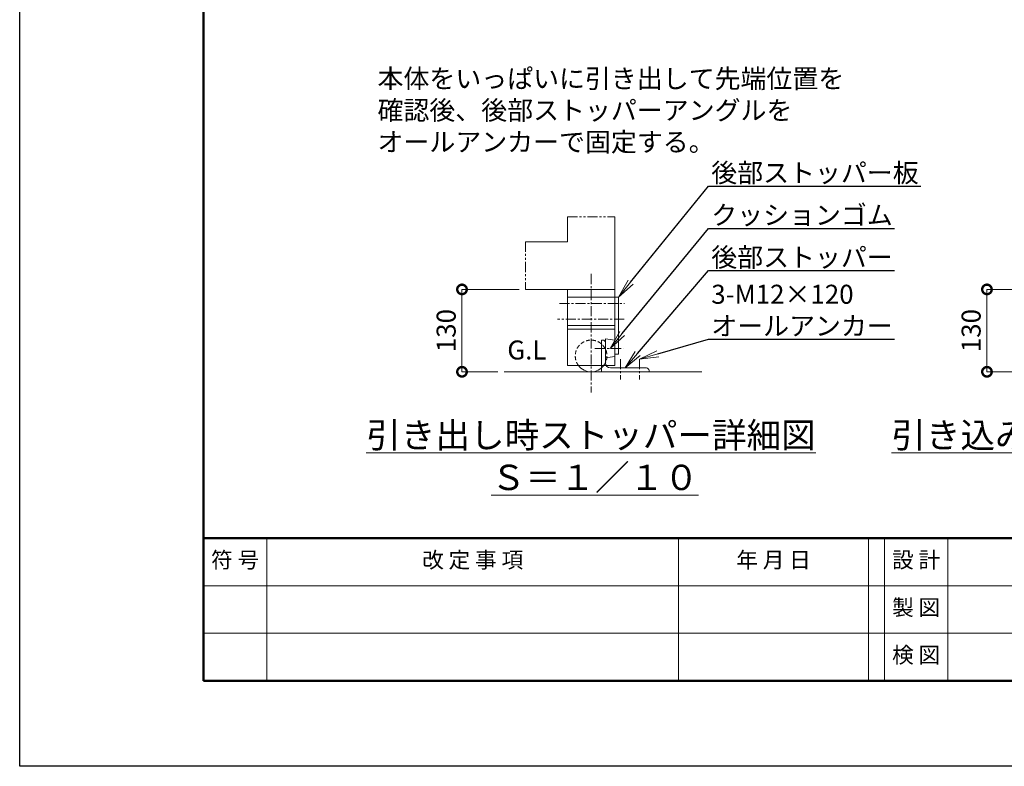
# Model space of a CAD drawing. Extents: x 22 to 139997, y -19 to 17801.
# Drawn here: x 22 to 9347, y -19 to 7050 of the extents above; entities that cross this region are included whole.
import ezdxf
from ezdxf import colors
from ezdxf.entities.mleader import LeaderData, LeaderLine
from ezdxf.enums import TextEntityAlignment as Align
from ezdxf.math import Vec2, Vec3

# ---------------------------------------------------------------- set-up
doc = ezdxf.new("R2010")
doc.units = 0
doc.header["$MEASUREMENT"] = 0
doc.header["$PDMODE"] = 1
for name, pattern in [('CENTER', [50.8, 31.75, -6.35, 6.35, -6.35]), ('DASHED', [19.05, 12.7, -6.35]), ('PHANTOM', [63.5, 31.75, -6.35, 6.35, -6.35, 6.35, -6.35])]:
    doc.linetypes.add(name, pattern=pattern)
doc.layers.get('0').update_dxf_attribs({"linetype": 'CONTINUOUS'})
doc.layers.get('DefPoints').update_dxf_attribs({"linetype": 'CONTINUOUS'})
for name, color, linetype, lineweight in [('FRAM3', 1, 'CONTINUOUS', 50), ('基準線', 6, 'CENTER', 18), ('外形線', 7, 'CONTINUOUS', 18), ('寸法線', 3, 'CONTINUOUS', 18), ('想像線', 11, 'PHANTOM', 13), ('文字', 4, 'CONTINUOUS', 18), ('文字引出', 4, 'CONTINUOUS', 18), ('細線', 8, 'CONTINUOUS', 5), ('隠れ線', 5, 'DASHED', 18)]:
    doc.layers.add(name, color=color, linetype=linetype, lineweight=lineweight)
doc.styles.get("Standard").update_dxf_attribs({"font": 'TXT.SHX', "bigfont": 'bigfont.shx'})
doc.dimstyles.new('60-10', dxfattribs={"dimscale": 60, "dimtxt": 3, "dimasz": 3, "dimexe": 0, "dimexo": 1, "dimgap": 1, "dimtad": 3, "dimdec": 1, "dimlfac": 0.166667, "dimdsep": 46, "dimtxsty": 'Standard', "dimblk": 'DOTSMALL', "dimcen": 0, "dimclrd": 256, "dimclre": 256, "dimclrt": 7, "dimadec": 3, "dimazin": 2, "dimtfac": 1, "dimtdec": 1, "dimtix": 1, "dimtmove": 2, "dimatfit": 2, "dimldrblk": 'OPEN', "dimfxl": 0, "dimtolj": 1, "dimlwd": -1, "dimlwe": -1, "dimarcsym": 0})

# ---------------------------------------------------------------- blocks, each defined once
blk = doc.blocks.new('_DotSmall')
at = {"layer": '寸法線', "color": 0, "const_width": 0.5}
blk.add_lwpolyline([(-0.0625, 0, 1), (0.0625, 0, 1)], format="xyb", close=True, dxfattribs=at)
blk = doc.blocks.new('*D65')
at = {"layer": 'DefPoints', "color": 0}
for p in [(4211, 4496.5), (4811, 4496.5), (4611, 3716.5)]:
    blk.add_point(p, dxfattribs=at)
at = {"layer": '寸法線'}
for p, q in [((4751, 4496.5), (4211, 4496.5)), ((4211, 3716.5), (4211, 4496.5)), ((4551, 3716.5), (4211, 3716.5))]:
    blk.add_line(p, q, dxfattribs=at)
at = {"layer": '寸法線', "xscale": 180, "yscale": 180, "zscale": 180}
for p, rotation in [((4211, 4496.5), 90), ((4211, 3716.5), 270)]:
    blk.add_blockref('_DotSmall', p, dxfattribs=dict(at, rotation=rotation))
at = {"layer": '寸法線', "color": 7, "insert": (4061, 4106.5), "char_height": 180, "attachment_point": 5, "rotation": 90}
blk.add_mtext('\\A1;130', dxfattribs=at)
blk = doc.blocks.new('_OPEN')
at = {"color": 0, "linetype": 'ByBlock'}
for p, q in [((-1, 0.167), (0, 0)), ((0, 0), (-1, -0.167)), ((0, 0), (-1, 0))]:
    blk.add_line(p, q, dxfattribs=at)
blk = doc.blocks.new('*D66')
at = {"layer": 'DefPoints', "color": 0}
for p in [(9182.7, 4496.5), (9782.7, 4496.5), (9582.7, 3716.5)]:
    blk.add_point(p, dxfattribs=at)
at = {"layer": '寸法線'}
for p, q in [((9722.7, 4496.5), (9182.7, 4496.5)), ((9182.7, 3716.5), (9182.7, 4496.5)), ((9522.7, 3716.5), (9182.7, 3716.5))]:
    blk.add_line(p, q, dxfattribs=at)
at = {"layer": '寸法線', "xscale": 180, "yscale": 180, "zscale": 180}
for p, rotation in [((9182.7, 4496.5), 90), ((9182.7, 3716.5), 270)]:
    blk.add_blockref('_DotSmall', p, dxfattribs=dict(at, rotation=rotation))
at = {"layer": '寸法線', "color": 7, "insert": (9032.7, 4106.5), "char_height": 180, "attachment_point": 5, "rotation": 90}
blk.add_mtext('\\A1;130', dxfattribs=at)
blk = doc.blocks.new('快工房表題欄1')
at = {"layer": 'FRAM3'}
for p, q in [((0, 22.5), (-377.5, 22.5)), ((-377.5, 22.5), (-377.5, 0)), ((0, 0), (-377.5, 0))]:
    blk.add_line(p, q, dxfattribs=at)
at = {"layer": '外形線'}
for p, q in [((-272.5, 22.5), (-272.5, 0)), ((-270, 22.5), (-270, 0)), ((0, 15), (-377.5, 15)), ((-75, 7.5), (-377.5, 7.5))]:
    blk.add_line(p, q, dxfattribs=at)
at = {"layer": '細線'}
for p, q in [((-367.5, 22.5), (-367.5, 0)), ((-302.5, 22.5), (-302.5, 0)), ((-260, 22.5), (-260, 0))]:
    blk.add_line(p, q, dxfattribs=at)
at = {"layer": '文字', "char_height": 2.5, "attachment_point": 5}
for s, insert, width in [('符 号', (-372.5, 18.75), 10), ('改 定 事 項', (-335, 18.75), 65), ('年 月 日', (-287.5, 18.75), 30), ('設 計', (-265, 18.75), 10), ('製 図', (-265, 11.25), 10), ('検 図', (-265, 3.75), 10)]:
    blk.add_mtext(s, dxfattribs=dict(at, insert=insert, width=width))
at = {"layer": '文字'}
for tag, p in [('設計', (-255, 18.75)), ('製品名称', (-170, 18.75)), ('図面番号', (-97.5, 18.75)), ('A*', (-5, 18.75)), ('JOB', (-40, 18.75)), ('符号１', (-372.5, 11.25)), ('改定事項１', (-335, 11.25)), ('改定年月日１', (-287.5, 11.25)), ('製図', (-255, 11.25)), ('縮尺', (-230, 11.25)), ('型番', (-170, 11.25)), ('管理番号', (-97.5, 11.25)), ('符号２', (-372.5, 3.75)), ('改定事項２', (-335, 3.75)), ('改定年月日２', (-287.5, 3.75)), ('検図', (-255, 3.75)), ('番号', (-230, 3.75)), ('物件名称', (-170, 3.75)), ('年月日', (-97.5, 3.75))]:
    blk.add_attdef(tag, text='', height=2.5, dxfattribs=at).set_placement(p, align=Align.MIDDLE_CENTER)

msp = doc.modelspace()

# ---------------------------------------------------------------- linework, layer by layer
at = {"layer": 'DefPoints'}
msp.add_lwpolyline([(22.0833691, 17800.8274998), (25222.0833691, 17800.8274998), (25222.0833691, -19.1725002), (22.0833691, -19.1725002)], close=True, dxfattribs=at)
at = {"layer": 'FRAM3', "color": 1, "linetype": 'Continuous'}
msp.add_lwpolyline([(1762.0833691, 790.8274998), (1762.0833691, 16990.8274998), (24412.0833691, 16990.8274998), (24412.0833691, 790.8274998)], close=True, dxfattribs=at)
at = {"layer": '基準線', "ltscale": 3}
for p, q in [((5433.6515434, 4642.4134006), (5433.6515434, 3519.7354006)), ((5134.2796075, 4364.5000006), (5748.6509434, 4364.5000006)), ((5747.2396144, 4214.5000006), (5116.4933434, 4214.5000006)), ((5470.4699434, 3938.4988006), (5737.7423434, 3938.4988006)), ((5712.6515434, 3835.6006006), (5712.6515434, 3644.6920006)), ((5892.6515434, 3835.6006006), (5892.6515434, 3644.6920006))]:
    msp.add_line(p, q, dxfattribs=at)
at = {"layer": '外形線'}
for p, q in [((5208.6515434, 4946.5000006), (5208.6515434, 5182.0929529)), ((5658.6515434, 4496.5000006), (5658.6515434, 5182.0929529)), ((4811.0000003, 4946.5000006), (5208.6515434, 4946.5000006)), ((4811.0000003, 4496.5000006), (5658.6515434, 4496.5000006)), ((5208.6515434, 4424.5000006), (5208.6515434, 4496.5000006)), ((5658.6515434, 4424.5000006), (5658.6515434, 4496.5000006)), ((5208.6515434, 4424.5000006), (5208.6515434, 4154.4994006)), ((5208.6515434, 4424.5000006), (5694.6515434, 4424.5000006)), ((5658.6515434, 4424.5000006), (5658.6515434, 3884.5000006)), ((5694.6515434, 4424.5000006), (5694.6515434, 3884.5000006)), ((5208.6515434, 4154.4994006), (5208.6515434, 3776.4994006)), ((5208.6515434, 4154.4994006), (5658.6515434, 4154.4994006)), ((5658.6515434, 4118.4994006), (5208.6515434, 4118.4994006)), ((5532.6515434, 3716.4994006), (5532.6515434, 4016.4988006)), ((5532.6515434, 4016.4988006), (5544.6515434, 4016.4988006)), ((5658.6515434, 4016.4994006), (5568.6521434, 4028.4994006)), ((5568.6521434, 3800.4988006), (5568.6521434, 4028.4994006)), ((5658.6515434, 4016.4994006), (5658.6515434, 3860.4988006)), ((5658.6515434, 4016.4994006), (5658.6515434, 3776.4994006)), ((5658.6515434, 3860.4988006), (5568.6521434, 3848.4988006)), ((5658.6515434, 3884.5000006), (5694.6515434, 3884.5000006)), ((5658.6515434, 3776.4994006), (5208.6515434, 3776.4994006)), ((5958.821248, 3752.4988006), (5616.6521434, 3752.4988006)), ((6482.6515434, 3716.4994006), (4611.0000003, 3716.4994006)), ((5982.6515434, 3716.4994006), (5982.6515434, 3728.4994006))]:
    msp.add_line(p, q, dxfattribs=at)
for centre, radius, start, end in [((5544.6515434, 3992.4988006), 24, 0, 90), ((5433.6515434, 3866.4994006), 150, 216.8698999996, 323.1301000004), ((5616.6521434, 3800.4988006), 48, 180, 270), ((5958.6515434, 3728.4994006), 24, 0, 90)]:
    msp.add_arc(centre, radius, start, end, dxfattribs=at)
at = {"layer": '想像線', "ltscale": 3}
for p, q in [((5208.6515434, 5182.0929529), (5658.6515434, 5182.0929529)), ((4811.0000003, 4946.5000006), (4811.0000003, 4496.5000006))]:
    msp.add_line(p, q, dxfattribs=at)
at = {"layer": '隠れ線', "ltscale": 3}
msp.add_arc((5433.6515434, 3866.4994006), 150, 323.1301000004, 216.8698999996, dxfattribs=at)

# ---------------------------------------------------------------- block references
at = {"layer": '外形線', "xscale": 60, "yscale": 60, "zscale": 60}
msp.add_blockref('快工房表題欄1', (24412.0833519, 790.8274998), dxfattribs=at)

# ---------------------------------------------------------------- texts
at = {"layer": '文字'}
for s, insert, char_height, attachment_point in [('本体をいっぱいに引き出して先端位置を\\P確認後、後部ストッパーアングルを\\Pオールアンカーで固定する。', (3411.0000003, 5746.5000006), 180, 7), ('G.L', (5011.0001003, 3776.4994006), 180, 9), ('{\\L引き出し時ストッパー詳細図\\P Ｓ＝１／１０}', (5432.5755963, 2916.4994006), 240, 5), ('{\\L引き込み時ストッパー詳細図\\P Ｓ＝１／１０}', (10405.3030866, 2916.4994006), 240, 5)]:
    msp.add_mtext(s, dxfattribs=dict(at, insert=insert, char_height=char_height, attachment_point=attachment_point))

# ---------------------------------------------------------------- dimensions: what is measured, and where the dimension line sits
at = {"layer": '寸法線'}
for base, p1, p2, picture, middle in [((4211.0000003, 4496.5000006), (4611.0000003, 3716.4994006), (4811.0000003, 4496.5000006), '*D65', (4061.0000003, 4106.4997006)), ((9182.6515434, 4496.5000006), (9582.6515434, 3716.4994006), (9782.6515434, 4496.5000006), '*D66', (9032.6515434, 4106.4997006))]:
    dim = msp.add_linear_dim(base=base, p1=p1, p2=p2, angle=90, dimstyle='60-10', dxfattribs=at)
    dim.commit()
    dim.dimension.update_dxf_attribs({"geometry": picture, "text_midpoint": middle})

# ---------------------------------------------------------------- leaders
at = {"layer": '文字引出'}
ml = msp.add_multileader_mtext('Standard', dxfattribs=at)
ml.set_content('後部ストッパー板', color=7)
ml.set_leader_properties()
ml.set_arrow_properties(name='OPEN')
ml.build(insert=Vec2(0, 0))
ml.multileader.update_dxf_attribs({"text_left_attachment_type": 6, "text_right_attachment_type": 6, "dogleg_length": 0.36, "arrow_head_size": 180, "scale": 60})
ctx = ml.context
ctx.base_point, ctx.scale, ctx.char_height, ctx.arrow_head_size, ctx.landing_gap_size, ctx.plane_origin = Vec3(6566.2515434, 5474.5000006), 60, 180, 180, 5.4, Vec3(147259.0070756, -15748.1561589)
ctx.left_attachment, ctx.right_attachment = 6, 6
notes = []
notes.append((ctx, [(0, (1, 1, 0), (6544.6515434, 5474.5000006), (1, 0), 21.6, [(0, [(5694.6515434, 4424.5000006)], 0, [])])]))
ctx.mtext.insert, ctx.mtext.flow_direction = Vec3(6571.6515434, 5690.5000006), 5
ml = msp.add_multileader_mtext('Standard', dxfattribs=at)
ml.set_content('クッションゴム', color=7)
ml.set_leader_properties()
ml.set_arrow_properties(name='OPEN')
ml.build(insert=Vec2(0, 0))
ml.multileader.update_dxf_attribs({"text_left_attachment_type": 6, "text_right_attachment_type": 6, "dogleg_length": 0.36, "arrow_head_size": 180, "scale": 60})
ctx = ml.context
ctx.base_point, ctx.scale, ctx.char_height, ctx.arrow_head_size, ctx.landing_gap_size, ctx.plane_origin = Vec3(6566.2515434, 5074.5000006), 60, 180, 180, 5.4, Vec3(147901.5263981, -16440.5298727)
ctx.left_attachment, ctx.right_attachment = 6, 6
notes.append((ctx, [(0, (1, 1, 0), (6544.6515434, 5074.5000006), (1, 0), 21.6, [(0, [(5613.6518434, 3938.4988006)], 0, [])])]))
ctx.mtext.insert, ctx.mtext.flow_direction = Vec3(6571.6515434, 5290.5000006), 5
ml = msp.add_multileader_mtext('Standard', dxfattribs=at)
ml.set_content('後部ストッパー', color=7)
ml.set_leader_properties()
ml.set_arrow_properties(name='OPEN')
ml.build(insert=Vec2(0, 0))
ml.multileader.update_dxf_attribs({"text_left_attachment_type": 6, "text_right_attachment_type": 6, "dogleg_length": 0.36, "arrow_head_size": 180, "scale": 60})
ctx = ml.context
ctx.base_point, ctx.scale, ctx.char_height, ctx.arrow_head_size, ctx.landing_gap_size, ctx.plane_origin = Vec3(6566.2515434, 4674.5000006), 60, 180, 180, 5.4, Vec3(147350.3544133, -17607.0234529)
ctx.left_attachment, ctx.right_attachment = 6, 6
notes.append((ctx, [(0, (1, 1, 0), (6544.6515434, 4674.5000006), (1, 0), 21.6, [(0, [(5757.6515434, 3752.4988006)], 0, [])])]))
ctx.mtext.insert, ctx.mtext.flow_direction = Vec3(6571.6515434, 4890.5000006), 5
ml = msp.add_multileader_mtext('Standard', dxfattribs=at)
ml.set_content('3-M12×120\\Pオールアンカー', color=7)
ml.set_leader_properties()
ml.set_arrow_properties(name='OPEN')
ml.build(insert=Vec2(0, 0))
ml.multileader.update_dxf_attribs({"text_left_attachment_type": 5, "text_right_attachment_type": 6, "dogleg_length": 0.36, "arrow_head_size": 180, "scale": 60})
ctx = ml.context
ctx.base_point, ctx.scale, ctx.char_height, ctx.arrow_head_size, ctx.landing_gap_size, ctx.plane_origin = Vec3(6566.2515434, 4024.5000006), 60, 180, 180, 5.4, Vec3(147016.9784874, -18707.941525)
ctx.left_attachment, ctx.right_attachment = 5, 6
notes.append((ctx, [(0, (1, 1, 0), (6544.6515434, 4024.5000006), (1, 0), 21.6, [(0, [(5892.6515434, 3835.6006006)], 0, [])])]))
ctx.mtext.insert, ctx.mtext.flow_direction = Vec3(6571.6515434, 4540.5000006), 5
for ctx, leaders in notes:
    for number, flags, end, landing, length, lines in leaders:
        leader = LeaderData()
        leader.index, (leader.has_last_leader_line, leader.has_dogleg_vector, leader.attachment_direction) = number, flags
        leader.last_leader_point, leader.dogleg_vector, leader.dogleg_length = Vec3(end), Vec3(landing), length
        for number, points, colour, breaks in lines:
            line = LeaderLine()
            line.index, line.vertices, line.color, line.breaks = number, Vec3.list(points), colors.encode_raw_color(colour), breaks
            leader.lines.append(line)
        ctx.leaders.append(leader)

doc.saveas('drawing.dxf')
